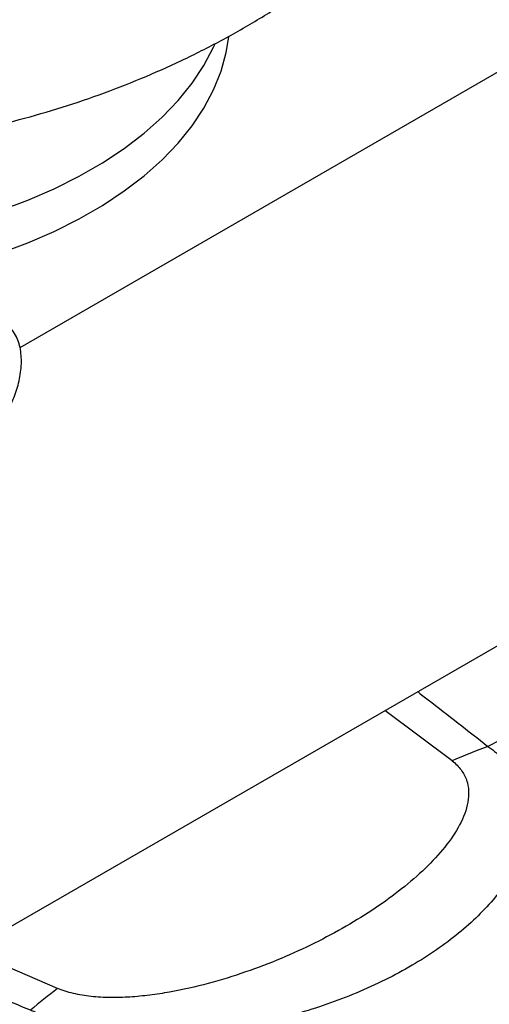
# Model space of a CAD drawing. Units: millimetres. Extents: x 17227 to 19953, y -745 to 2020.
# Drawn here: x 19214 to 19286, y 1234 to 1385 of the extents above; entities that cross this region are included whole.
import ezdxf

# ---------------------------------------------------------------- set-up
doc = ezdxf.new("R2010")
doc.units = ezdxf.units.MM

msp = doc.modelspace()

# ---------------------------------------------------------------- linework, layer by layer
at = {"color": 7, "linetype": 'Continuous', "lineweight": 25}
for p, q in [((19368.6, 1424.17), (19213.69, 1334.75)), ((19086.98, 1173.73), (19308.83, 1301.8))]:
    msp.add_line(p, q, dxfattribs=at)
at = {"color": 8, "linetype": 'Continuous', "lineweight": 25}
for p, q in [((19279.86, 1271.43), (19269.56, 1279.13)), ((19219.45, 1236.55), (19205.89, 1242.38))]:
    msp.add_line(p, q, dxfattribs=at)
at = {"color": 7, "linetype": 'Continuous', "lineweight": 25, "flags": 128}
for points in [[(19210.65, 1349.25), (19214.9, 1350.84), (19218.94, 1352.6), (19222.76, 1354.51), (19226.34, 1356.58), (19229.66, 1358.79), (19232.7, 1361.12), (19235.46, 1363.57), (19237.91, 1366.12), (19240.05, 1368.77), (19241.86, 1371.5), (19243.34, 1374.29), (19244.48, 1377.14), (19245.27, 1380.02), (19245.66, 1382.42)], [(19210.65, 1355.78), (19214.9, 1357.37), (19218.94, 1359.13), (19222.76, 1361.05), (19226.34, 1363.11), (19229.66, 1365.32), (19232.7, 1367.65), (19235.46, 1370.1), (19237.91, 1372.66), (19240.05, 1375.3), (19241.86, 1378.03), (19243.34, 1380.82), (19243.58, 1381.34)], [(19299.46, 1280.57), (19297.7, 1279.73), (19295.94, 1278.88), (19294.17, 1278.03), (19292.41, 1277.16), (19290.65, 1276.29), (19288.88, 1275.42), (19287.12, 1274.53), (19285.35, 1273.65)]]:
    msp.add_lwpolyline(points, dxfattribs=at)
at = {"color": 7, "linetype": 'Continuous', "lineweight": 25}
for centre, radius, start, end in [((19322.63, 1173.46), 106.9, 110.4061, 113.5824), ((19281.62, 1155.33), 102.28, 127.4337, 130.4124)]:
    msp.add_arc(centre, radius, start, end, dxfattribs=at)
for points, knots in [([(19098.57, 1383.85), (19100.22, 1382.93), (19103.69, 1380.98), (19109.17, 1378.29), (19114.99, 1375.74), (19120.98, 1373.44), (19127.11, 1371.39), (19133.38, 1369.59), (19139.76, 1368.06), (19146.24, 1366.8), (19152.79, 1365.81), (19159.39, 1365.1), (19166.03, 1364.66), (19172.7, 1364.49), (19179.39, 1364.61), (19186.1, 1365), (19192.8, 1365.68), (19199.49, 1366.65), (19206.16, 1367.91), (19212.78, 1369.47), (19219.36, 1371.33), (19225.85, 1373.5), (19232.23, 1375.98), (19238.47, 1378.75), (19244.54, 1381.82), (19250.41, 1385.17), (19256.07, 1388.8), (19261.49, 1392.68), (19266.65, 1396.8), (19271.54, 1401.15), (19276.16, 1405.71), (19280.49, 1410.47), (19284.52, 1415.42), (19288.25, 1420.54), (19291.68, 1425.82), (19294.79, 1431.23), (19297.59, 1436.77), (19300.07, 1442.42), (19302.22, 1448.16), (19304.06, 1453.98), (19305.56, 1459.86), (19306.75, 1465.78), (19307.61, 1471.74), (19308.13, 1477.7), (19308.35, 1482.04), (19308.3, 1484.38), (19308.29, 1484.74)], [0, 0, 0, 0, 0.020384, 0.043017, 0.065817, 0.088817, 0.11199, 0.135306, 0.158731, 0.182226, 0.205766, 0.22934, 0.252949, 0.276602, 0.300319, 0.324117, 0.348016, 0.372036, 0.39619, 0.420483, 0.444902, 0.469416, 0.493972, 0.518516, 0.542991, 0.567344, 0.591535, 0.615533, 0.639322, 0.662896, 0.686255, 0.709406, 0.732359, 0.755124, 0.777712, 0.800136, 0.822405, 0.84453, 0.866522, 0.888389, 0.910142, 0.931787, 0.953334, 0.974791, 0.996165, 1, 1, 1, 1]), ([(19211.45, 1324.39), (19211.76, 1324.97), (19212.21, 1325.8), (19212.74, 1327.05), (19213.13, 1328.12), (19213.5, 1329.38), (19213.76, 1330.68), (19213.91, 1331.99), (19213.92, 1333.28), (19213.78, 1334.51), (19213.49, 1335.67), (19213.03, 1336.72), (19212.45, 1337.6), (19211.96, 1338.03), (19211.74, 1338.22)], [0, 0, 0, 0, 0.113251, 0.159104, 0.234657, 0.312182, 0.39445, 0.479327, 0.566093, 0.654296, 0.743716, 0.8344, 0.926768, 1, 1, 1, 1]), ([(19285.35, 1273.65), (19285.45, 1273.58), (19285.65, 1273.43), (19285.94, 1273.22), (19286.23, 1273), (19286.5, 1272.78), (19286.78, 1272.55), (19287.04, 1272.32), (19287.3, 1272.09), (19287.55, 1271.85), (19287.79, 1271.61), (19288.03, 1271.36), (19288.62, 1270.72), (19289.47, 1269.64), (19290.26, 1268.28), (19290.78, 1267.07), (19291.18, 1265.86), (19291.51, 1264.29), (19291.61, 1262.33), (19291.36, 1260.09), (19290.73, 1257.75), (19289.26, 1254.34), (19286.87, 1250.83), (19283.55, 1247.31), (19279.47, 1243.74), (19273.38, 1239.64), (19264.94, 1235.52), (19255.88, 1232.42), (19248.28, 1230.75), (19242.46, 1229.97), (19237.34, 1229.56), (19232.44, 1229.54), (19227.98, 1229.9), (19225.01, 1230.31), (19222.23, 1230.86), (19220.1, 1231.42), (19218.51, 1231.93), (19217.51, 1232.29), (19216.67, 1232.62), (19215.97, 1232.91), (19215.53, 1233.11), (19215.31, 1233.21)], [0, 0, 0, 0, 0.003682, 0.007368, 0.011061, 0.014762, 0.018472, 0.022192, 0.025924, 0.029669, 0.033428, 0.037204, 0.040996, 0.062799, 0.085007, 0.098555, 0.112422, 0.13411, 0.161773, 0.190293, 0.223429, 0.255463, 0.330089, 0.37272, 0.415387, 0.50112, 0.588997, 0.671796, 0.746209, 0.778024, 0.811016, 0.866669, 0.891375, 0.915381, 0.937607, 0.959387, 0.969727, 0.980051, 0.986794, 0.993441, 1, 1, 1, 1]), ([(19279.86, 1271.43), (19280.41, 1271.01), (19280.88, 1270.54), (19281.61, 1269.55), (19281.89, 1269.03), (19282.26, 1267.95), (19282.36, 1267.39), (19282.42, 1266.25), (19282.37, 1265.68), (19282.07, 1263.94), (19281.62, 1262.77), (19280.41, 1260.47), (19279.64, 1259.33), (19277.85, 1257.1), (19276.84, 1256.01), (19274.62, 1253.87), (19273.42, 1252.83), (19270.86, 1250.79), (19269.51, 1249.81), (19266.66, 1247.89), (19265.17, 1246.96), (19260.53, 1244.28), (19257.2, 1242.63), (19251.91, 1240.4), (19250.09, 1239.71), (19246.38, 1238.42), (19244.47, 1237.83), (19240.59, 1236.79), (19238.6, 1236.34), (19235.59, 1235.8), (19234.58, 1235.64), (19232.56, 1235.39), (19231.55, 1235.29), (19229.52, 1235.16), (19228.52, 1235.13), (19226.53, 1235.16), (19225.55, 1235.21), (19223.66, 1235.41), (19222.74, 1235.57), (19221, 1235.98), (19220.19, 1236.24), (19219.45, 1236.55)], [0, 0, 0, 0, 0.03125, 0.03125, 0.0625, 0.0625, 0.09375, 0.09375, 0.125, 0.125, 0.1875, 0.1875, 0.25, 0.25, 0.3125, 0.3125, 0.375, 0.375, 0.4375, 0.4375, 0.5, 0.5, 0.625, 0.625, 0.6875, 0.6875, 0.75, 0.75, 0.8125, 0.8125, 0.84375, 0.84375, 0.875, 0.875, 0.90625, 0.90625, 0.9375, 0.9375, 0.96875, 0.96875, 1, 1, 1, 1])]:
    msp.add_open_spline(points, degree=3, knots=knots, dxfattribs=at)
at = {"color": 8, "linetype": 'Continuous', "lineweight": 25}
for points, knots in [([(19274.6, 1282.04), (19275.13, 1281.62), (19278.74, 1278.84), (19282.31, 1276.04), (19285.35, 1273.65)], [0, 0, 0, 0, 0.147472, 1, 1, 1, 1]), ([(19215.31, 1233.21), (19211.81, 1234.64), (19206.87, 1236.65), (19201.95, 1238.68), (19200.52, 1239.27)], [0, 0, 0, 0, 0.708526, 1, 1, 1, 1])]:
    msp.add_open_spline(points, degree=3, knots=knots, dxfattribs=at)

doc.saveas('drawing.dxf')
